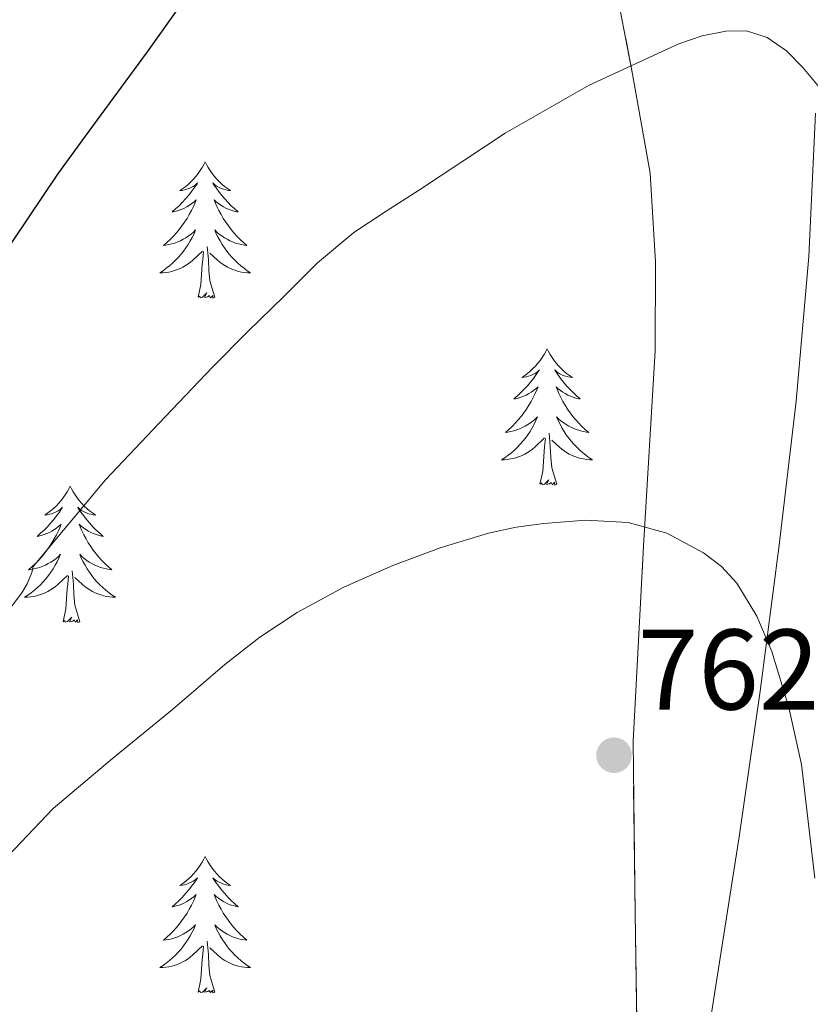
# Model space of a CAD drawing. Extents: x 582286 to 586783, y 770385 to 773410.
# Drawn here: x 583759 to 583828, y 772220 to 772306 of the extents above; entities that cross this region are included whole.
import ezdxf

# ---------------------------------------------------------------- set-up
doc = ezdxf.new("R2010")
doc.units = 0
doc.header["$MEASUREMENT"] = 0
doc.linetypes.add('DGN Style 3', pattern=[65.723294, 46.94521, -18.778084])
for name, color, linetype in [('Nivel 35', 7, 'Continuous'), ('Nivel 36', 7, 'Continuous'), ('Nivel 4', 7, 'Continuous'), ('Nivel 41', 7, 'Continuous'), ('Nivel 5', 7, 'Continuous'), ('Nivel 57', 7, 'Continuous'), ('Nivel 61', 7, 'Continuous'), ('Nivel 7', 7, 'Continuous')]:
    doc.layers.add(name, color=color, linetype=linetype)
doc.styles.add('Style-arial', font='arial.shx', dxfattribs={"bigfont": 'arialbig.shx'})
doc.linetypes.add('5zonar', pattern='A,-5,[1,dgnlstyle.shx,S=0.08,R=0,X=0,Y=0],-5', length=10)

# ---------------------------------------------------------------- blocks, each defined once
blk = doc.blocks.new('5PATER')
at = {"layer": 'Nivel 7', "linetype": 'Continuous', "lineweight": 0}
h = blk.add_hatch(color=19, dxfattribs=at)
edge = h.paths.add_edge_path()
edge.add_ellipse((0, 0), major_axis=(-1.096, -1.111), ratio=0.999422, start_angle=0, end_angle=360)

msp = doc.modelspace()

# ---------------------------------------------------------------- linework, layer by layer
at = {"layer": 'Nivel 35', "color": 92, "linetype": '5zonar', "lineweight": 0, "ltscale": 0.5}
msp.add_polyline3d([(583810.547, 772310.214, 755.082), (583812.223, 772301.542, 756.009), (583813.747, 772292.87, 757.066), (583814.238, 772285.102, 757.783), (583814.195, 772277.334, 758.522), (583813.177, 772260.247, 760.488), (583812.259, 772243.158, 762.522), (583812.434, 772228.134, 763.791), (583812.675, 772213.11, 765.162), (583812.312, 772197.362, 767.897), (583811.79, 772189.543, 769.439), (583810.883, 772181.75, 770.746), (583808.277, 772167.37, 772.758), (583804.947, 772153.094, 774.714), (583800.124, 772134.619, 777.061), (583795.411, 772116.166, 779.546)], dxfattribs=at)
at = {"layer": 'Nivel 36', "color": 92, "linetype": 'Continuous', "lineweight": 0, "flags": 128}
for points in [[(583774.815, 772293.864), (583774.704, 772293.645), (583774.549, 772293.37), (583774.381, 772293.104), (583774.199, 772292.847), (583774.005, 772292.599), (583773.798, 772292.361), (583773.579, 772292.135), (583773.349, 772291.919), (583773.109, 772291.716), (583772.858, 772291.525), (583772.598, 772291.347), (583772.797, 772291.37), (583773, 772291.408), (583773.199, 772291.463), (583773.394, 772291.532), (583773.583, 772291.617), (583773.764, 772291.716), (583773.938, 772291.828), (583774.143, 772292.019), (583774.102, 772291.954), (583773.872, 772291.609), (583773.629, 772291.273), (583773.373, 772290.947), (583773.105, 772290.631), (583772.825, 772290.326), (583772.533, 772290.032), (583772.23, 772289.749), (583771.917, 772289.478), (583772.041, 772289.501), (583772.287, 772289.559), (583772.529, 772289.632), (583772.765, 772289.72), (583772.996, 772289.823), (583773.219, 772289.941), (583773.435, 772290.072), (583773.642, 772290.217), (583773.839, 772290.374), (583774.026, 772290.544), (583773.938, 772290.322), (583773.782, 772289.961), (583773.611, 772289.607), (583773.426, 772289.26), (583773.226, 772288.92), (583773.014, 772288.589), (583772.787, 772288.267), (583772.548, 772287.955), (583772.297, 772287.652), (583772.033, 772287.36), (583771.758, 772287.079), (583771.471, 772286.809), (583771.174, 772286.551), (583771.37, 772286.576), (583771.637, 772286.623), (583771.9, 772286.686), (583772.159, 772286.765), (583772.414, 772286.859), (583772.662, 772286.967), (583772.903, 772287.09), (583773.137, 772287.228), (583773.362, 772287.378), (583773.578, 772287.542), (583773.784, 772287.718), (583773.979, 772287.906), (583773.838, 772287.579), (583773.683, 772287.258), (583773.514, 772286.944), (583773.331, 772286.639), (583773.134, 772286.342), (583772.924, 772286.054), (583772.701, 772285.776), (583772.466, 772285.508), (583772.22, 772285.25), (583771.962, 772285.005), (583771.693, 772284.771), (583771.414, 772284.549), (583771.125, 772284.34), (583770.835, 772284.149), (583771.1, 772284.158), (583771.363, 772284.183), (583771.625, 772284.224), (583771.884, 772284.281), (583772.139, 772284.353), (583772.389, 772284.44), (583772.633, 772284.543), (583772.871, 772284.659), (583773.101, 772284.79), (583773.323, 772284.935), (583773.536, 772285.093), (583773.739, 772285.263), (583774.587, 772286.062)], [(583774.815, 772293.864), (583774.926, 772293.645), (583775.081, 772293.37), (583775.249, 772293.104), (583775.431, 772292.847), (583775.625, 772292.599), (583775.832, 772292.361), (583776.051, 772292.135), (583776.281, 772291.919), (583776.521, 772291.716), (583776.772, 772291.525), (583777.032, 772291.347), (583776.833, 772291.37), (583776.63, 772291.408), (583776.431, 772291.463), (583776.236, 772291.532), (583776.047, 772291.617), (583775.866, 772291.716), (583775.692, 772291.828), (583775.487, 772292.019), (583775.528, 772291.954), (583775.758, 772291.609), (583776.001, 772291.273), (583776.257, 772290.947), (583776.525, 772290.631), (583776.805, 772290.326), (583777.097, 772290.032), (583777.4, 772289.749), (583777.713, 772289.478), (583777.589, 772289.501), (583777.343, 772289.559), (583777.101, 772289.632), (583776.865, 772289.72), (583776.634, 772289.823), (583776.411, 772289.941), (583776.195, 772290.072), (583775.988, 772290.217), (583775.791, 772290.374), (583775.604, 772290.544), (583775.692, 772290.322), (583775.848, 772289.961), (583776.019, 772289.607), (583776.204, 772289.26), (583776.404, 772288.92), (583776.616, 772288.589), (583776.843, 772288.267), (583777.082, 772287.955), (583777.333, 772287.652), (583777.597, 772287.36), (583777.872, 772287.079), (583778.159, 772286.809), (583778.456, 772286.551), (583778.26, 772286.576), (583777.993, 772286.623), (583777.73, 772286.686), (583777.471, 772286.765), (583777.216, 772286.859), (583776.968, 772286.967), (583776.727, 772287.09), (583776.493, 772287.228), (583776.268, 772287.378), (583776.052, 772287.542), (583775.846, 772287.718), (583775.651, 772287.906), (583775.792, 772287.579), (583775.947, 772287.258), (583776.116, 772286.944), (583776.299, 772286.639), (583776.496, 772286.342), (583776.706, 772286.054), (583776.929, 772285.776), (583777.164, 772285.508), (583777.41, 772285.25), (583777.668, 772285.005), (583777.937, 772284.771), (583778.216, 772284.549), (583778.505, 772284.34), (583778.795, 772284.149), (583778.53, 772284.158), (583778.267, 772284.183), (583778.005, 772284.224), (583777.746, 772284.281), (583777.491, 772284.353), (583777.241, 772284.44), (583776.997, 772284.543), (583776.759, 772284.659), (583776.529, 772284.79), (583776.307, 772284.935), (583776.094, 772285.093), (583775.891, 772285.263), (583775.233, 772285.883)], [(583775.666, 772282.013), (583775.237, 772283.453), (583775.146, 772284.357), (583775.1, 772285.306), (583774.998, 772286.47)], [(583774.196, 772282.013), (583774.441, 772283.131), (583774.554, 772284.873), (583774.602, 772285.306), (583774.665, 772286.029)], [(583775.666, 772282.013), (583775.492, 772281.945), (583775.473, 772282.184), (583775.283, 772281.962), (583775.162, 772282.165), (583775.041, 772282.057), (583774.771, 772282.003), (583774.967, 772282.396), (583774.582, 772282.016), (583774.394, 772281.962), (583774.353, 772282.124), (583774.196, 772282.013)], [(583804.737, 772277.504), (583804.626, 772277.285), (583804.471, 772277.01), (583804.303, 772276.744), (583804.121, 772276.487), (583803.927, 772276.239), (583803.72, 772276.001), (583803.501, 772275.775), (583803.271, 772275.559), (583803.031, 772275.356), (583802.78, 772275.165), (583802.52, 772274.987), (583802.719, 772275.01), (583802.922, 772275.048), (583803.121, 772275.103), (583803.316, 772275.172), (583803.505, 772275.257), (583803.686, 772275.356), (583803.86, 772275.468), (583804.065, 772275.659), (583804.024, 772275.594), (583803.794, 772275.249), (583803.551, 772274.913), (583803.295, 772274.587), (583803.027, 772274.271), (583802.747, 772273.966), (583802.455, 772273.672), (583802.152, 772273.389), (583801.839, 772273.118), (583801.963, 772273.141), (583802.209, 772273.199), (583802.451, 772273.272), (583802.687, 772273.36), (583802.918, 772273.463), (583803.141, 772273.581), (583803.357, 772273.712), (583803.564, 772273.857), (583803.761, 772274.014), (583803.948, 772274.184), (583803.86, 772273.962), (583803.704, 772273.601), (583803.533, 772273.247), (583803.348, 772272.9), (583803.148, 772272.56), (583802.936, 772272.229), (583802.709, 772271.907), (583802.47, 772271.595), (583802.219, 772271.292), (583801.955, 772271), (583801.68, 772270.719), (583801.393, 772270.449), (583801.096, 772270.191), (583801.292, 772270.216), (583801.559, 772270.263), (583801.822, 772270.326), (583802.081, 772270.405), (583802.336, 772270.499), (583802.584, 772270.607), (583802.825, 772270.73), (583803.059, 772270.868), (583803.284, 772271.018), (583803.5, 772271.182), (583803.706, 772271.358), (583803.901, 772271.546), (583803.76, 772271.219), (583803.605, 772270.898), (583803.436, 772270.584), (583803.253, 772270.279), (583803.056, 772269.982), (583802.846, 772269.694), (583802.623, 772269.416), (583802.388, 772269.148), (583802.142, 772268.89), (583801.884, 772268.645), (583801.615, 772268.411), (583801.336, 772268.189), (583801.047, 772267.98), (583800.757, 772267.789), (583801.022, 772267.798), (583801.285, 772267.823), (583801.547, 772267.864), (583801.806, 772267.921), (583802.061, 772267.993), (583802.311, 772268.08), (583802.555, 772268.183), (583802.793, 772268.299), (583803.023, 772268.43), (583803.245, 772268.575), (583803.458, 772268.733), (583803.661, 772268.903), (583804.509, 772269.702)], [(583804.737, 772277.504), (583804.848, 772277.285), (583805.003, 772277.01), (583805.171, 772276.744), (583805.353, 772276.487), (583805.547, 772276.239), (583805.754, 772276.001), (583805.973, 772275.775), (583806.203, 772275.559), (583806.443, 772275.356), (583806.694, 772275.165), (583806.954, 772274.987), (583806.755, 772275.01), (583806.552, 772275.048), (583806.353, 772275.103), (583806.158, 772275.172), (583805.969, 772275.257), (583805.788, 772275.356), (583805.614, 772275.468), (583805.409, 772275.659), (583805.45, 772275.594), (583805.68, 772275.249), (583805.923, 772274.913), (583806.179, 772274.587), (583806.447, 772274.271), (583806.727, 772273.966), (583807.019, 772273.672), (583807.322, 772273.389), (583807.635, 772273.118), (583807.511, 772273.141), (583807.265, 772273.199), (583807.023, 772273.272), (583806.787, 772273.36), (583806.556, 772273.463), (583806.333, 772273.581), (583806.117, 772273.712), (583805.91, 772273.857), (583805.713, 772274.014), (583805.526, 772274.184), (583805.614, 772273.962), (583805.77, 772273.601), (583805.941, 772273.247), (583806.126, 772272.9), (583806.326, 772272.56), (583806.538, 772272.229), (583806.765, 772271.907), (583807.004, 772271.595), (583807.255, 772271.292), (583807.519, 772271), (583807.794, 772270.719), (583808.081, 772270.449), (583808.378, 772270.191), (583808.182, 772270.216), (583807.915, 772270.263), (583807.652, 772270.326), (583807.393, 772270.405), (583807.138, 772270.499), (583806.89, 772270.607), (583806.649, 772270.73), (583806.415, 772270.868), (583806.19, 772271.018), (583805.974, 772271.182), (583805.768, 772271.358), (583805.573, 772271.546), (583805.714, 772271.219), (583805.869, 772270.898), (583806.038, 772270.584), (583806.221, 772270.279), (583806.418, 772269.982), (583806.628, 772269.694), (583806.851, 772269.416), (583807.086, 772269.148), (583807.332, 772268.89), (583807.59, 772268.645), (583807.859, 772268.411), (583808.138, 772268.189), (583808.427, 772267.98), (583808.717, 772267.789), (583808.452, 772267.798), (583808.189, 772267.823), (583807.927, 772267.864), (583807.668, 772267.921), (583807.413, 772267.993), (583807.163, 772268.08), (583806.919, 772268.183), (583806.681, 772268.299), (583806.451, 772268.43), (583806.229, 772268.575), (583806.016, 772268.733), (583805.813, 772268.903), (583805.155, 772269.523)], [(583805.588, 772265.653), (583805.159, 772267.093), (583805.068, 772267.997), (583805.022, 772268.946), (583804.92, 772270.11)], [(583804.118, 772265.653), (583804.363, 772266.771), (583804.476, 772268.513), (583804.524, 772268.946), (583804.587, 772269.669)], [(583805.588, 772265.653), (583805.414, 772265.585), (583805.395, 772265.824), (583805.205, 772265.602), (583805.084, 772265.805), (583804.963, 772265.697), (583804.693, 772265.643), (583804.889, 772266.036), (583804.504, 772265.656), (583804.316, 772265.602), (583804.275, 772265.764), (583804.118, 772265.653)], [(583762.998, 772265.479), (583762.887, 772265.26), (583762.732, 772264.985), (583762.564, 772264.719), (583762.382, 772264.462), (583762.188, 772264.214), (583761.981, 772263.976), (583761.762, 772263.75), (583761.532, 772263.534), (583761.292, 772263.331), (583761.041, 772263.14), (583760.781, 772262.962), (583760.98, 772262.985), (583761.183, 772263.023), (583761.382, 772263.078), (583761.577, 772263.147), (583761.766, 772263.232), (583761.947, 772263.331), (583762.121, 772263.443), (583762.326, 772263.634), (583762.285, 772263.569), (583762.055, 772263.224), (583761.812, 772262.888), (583761.556, 772262.562), (583761.288, 772262.246), (583761.008, 772261.941), (583760.716, 772261.647), (583760.413, 772261.364), (583760.1, 772261.093), (583760.224, 772261.116), (583760.47, 772261.174), (583760.712, 772261.247), (583760.948, 772261.335), (583761.179, 772261.438), (583761.402, 772261.556), (583761.618, 772261.687), (583761.825, 772261.832), (583762.022, 772261.989), (583762.209, 772262.159), (583762.121, 772261.937), (583761.965, 772261.576), (583761.794, 772261.222), (583761.609, 772260.875), (583761.409, 772260.535), (583761.197, 772260.204), (583760.97, 772259.882), (583760.731, 772259.57), (583760.48, 772259.267), (583760.216, 772258.975), (583759.941, 772258.694), (583759.654, 772258.424), (583759.357, 772258.166), (583759.553, 772258.191), (583759.82, 772258.238), (583760.083, 772258.301), (583760.342, 772258.38), (583760.597, 772258.474), (583760.845, 772258.582), (583761.086, 772258.705), (583761.32, 772258.843), (583761.545, 772258.993), (583761.761, 772259.157), (583761.967, 772259.333), (583762.162, 772259.521), (583762.021, 772259.194), (583761.866, 772258.873), (583761.697, 772258.559), (583761.514, 772258.254), (583761.317, 772257.957), (583761.107, 772257.669), (583760.884, 772257.391), (583760.649, 772257.123), (583760.403, 772256.865), (583760.145, 772256.62), (583759.876, 772256.386), (583759.597, 772256.164), (583759.308, 772255.955), (583759.018, 772255.764), (583759.283, 772255.773), (583759.546, 772255.798), (583759.808, 772255.839), (583760.067, 772255.896), (583760.322, 772255.968), (583760.572, 772256.055), (583760.816, 772256.158), (583761.054, 772256.274), (583761.284, 772256.405), (583761.506, 772256.55), (583761.719, 772256.708), (583761.922, 772256.878), (583762.77, 772257.677)], [(583762.998, 772265.479), (583763.109, 772265.26), (583763.264, 772264.985), (583763.432, 772264.719), (583763.614, 772264.462), (583763.808, 772264.214), (583764.015, 772263.976), (583764.234, 772263.75), (583764.464, 772263.534), (583764.704, 772263.331), (583764.955, 772263.14), (583765.215, 772262.962), (583765.016, 772262.985), (583764.813, 772263.023), (583764.614, 772263.078), (583764.419, 772263.147), (583764.23, 772263.232), (583764.049, 772263.331), (583763.875, 772263.443), (583763.67, 772263.634), (583763.711, 772263.569), (583763.941, 772263.224), (583764.184, 772262.888), (583764.44, 772262.562), (583764.708, 772262.246), (583764.988, 772261.941), (583765.28, 772261.647), (583765.583, 772261.364), (583765.896, 772261.093), (583765.772, 772261.116), (583765.526, 772261.174), (583765.284, 772261.247), (583765.048, 772261.335), (583764.817, 772261.438), (583764.594, 772261.556), (583764.378, 772261.687), (583764.171, 772261.832), (583763.974, 772261.989), (583763.787, 772262.159), (583763.875, 772261.937), (583764.031, 772261.576), (583764.202, 772261.222), (583764.387, 772260.875), (583764.587, 772260.535), (583764.799, 772260.204), (583765.026, 772259.882), (583765.265, 772259.57), (583765.516, 772259.267), (583765.78, 772258.975), (583766.055, 772258.694), (583766.342, 772258.424), (583766.639, 772258.166), (583766.443, 772258.191), (583766.176, 772258.238), (583765.913, 772258.301), (583765.654, 772258.38), (583765.399, 772258.474), (583765.151, 772258.582), (583764.91, 772258.705), (583764.676, 772258.843), (583764.451, 772258.993), (583764.235, 772259.157), (583764.029, 772259.333), (583763.834, 772259.521), (583763.975, 772259.194), (583764.13, 772258.873), (583764.299, 772258.559), (583764.482, 772258.254), (583764.679, 772257.957), (583764.889, 772257.669), (583765.112, 772257.391), (583765.347, 772257.123), (583765.593, 772256.865), (583765.851, 772256.62), (583766.12, 772256.386), (583766.399, 772256.164), (583766.688, 772255.955), (583766.978, 772255.764), (583766.713, 772255.773), (583766.45, 772255.798), (583766.188, 772255.839), (583765.929, 772255.896), (583765.674, 772255.968), (583765.424, 772256.055), (583765.18, 772256.158), (583764.942, 772256.274), (583764.712, 772256.405), (583764.49, 772256.55), (583764.277, 772256.708), (583764.074, 772256.878), (583763.416, 772257.498)], [(583763.849, 772253.628), (583763.42, 772255.068), (583763.329, 772255.972), (583763.283, 772256.921), (583763.181, 772258.085)], [(583762.379, 772253.628), (583762.624, 772254.746), (583762.737, 772256.488), (583762.785, 772256.921), (583762.848, 772257.644)], [(583763.849, 772253.628), (583763.675, 772253.56), (583763.656, 772253.799), (583763.466, 772253.577), (583763.345, 772253.78), (583763.224, 772253.672), (583762.954, 772253.618), (583763.15, 772254.011), (583762.765, 772253.631), (583762.577, 772253.577), (583762.536, 772253.739), (583762.379, 772253.628)], [(583774.815, 772233.066), (583774.704, 772232.847), (583774.549, 772232.572), (583774.381, 772232.306), (583774.199, 772232.049), (583774.005, 772231.801), (583773.798, 772231.563), (583773.579, 772231.337), (583773.349, 772231.121), (583773.109, 772230.918), (583772.858, 772230.727), (583772.598, 772230.549), (583772.797, 772230.572), (583773, 772230.61), (583773.199, 772230.665), (583773.394, 772230.734), (583773.583, 772230.819), (583773.764, 772230.918), (583773.938, 772231.03), (583774.143, 772231.221), (583774.102, 772231.156), (583773.872, 772230.811), (583773.629, 772230.475), (583773.373, 772230.149), (583773.105, 772229.833), (583772.825, 772229.528), (583772.533, 772229.234), (583772.23, 772228.951), (583771.917, 772228.68), (583772.041, 772228.703), (583772.287, 772228.761), (583772.529, 772228.834), (583772.765, 772228.922), (583772.996, 772229.025), (583773.219, 772229.143), (583773.435, 772229.274), (583773.642, 772229.419), (583773.839, 772229.576), (583774.026, 772229.746), (583773.938, 772229.524), (583773.782, 772229.163), (583773.611, 772228.809), (583773.426, 772228.462), (583773.226, 772228.122), (583773.014, 772227.791), (583772.787, 772227.469), (583772.548, 772227.157), (583772.297, 772226.854), (583772.033, 772226.562), (583771.758, 772226.281), (583771.471, 772226.011), (583771.174, 772225.753), (583771.37, 772225.778), (583771.637, 772225.825), (583771.9, 772225.888), (583772.159, 772225.967), (583772.414, 772226.061), (583772.662, 772226.169), (583772.903, 772226.292), (583773.137, 772226.43), (583773.362, 772226.58), (583773.578, 772226.744), (583773.784, 772226.92), (583773.979, 772227.108), (583773.838, 772226.781), (583773.683, 772226.46), (583773.514, 772226.146), (583773.331, 772225.841), (583773.134, 772225.544), (583772.924, 772225.256), (583772.701, 772224.978), (583772.466, 772224.71), (583772.22, 772224.452), (583771.962, 772224.207), (583771.693, 772223.973), (583771.414, 772223.751), (583771.125, 772223.542), (583770.835, 772223.351), (583771.1, 772223.36), (583771.363, 772223.385), (583771.625, 772223.426), (583771.884, 772223.483), (583772.139, 772223.555), (583772.389, 772223.642), (583772.633, 772223.745), (583772.871, 772223.861), (583773.101, 772223.992), (583773.323, 772224.137), (583773.536, 772224.295), (583773.739, 772224.465), (583774.587, 772225.264)], [(583774.815, 772233.066), (583774.926, 772232.847), (583775.081, 772232.572), (583775.249, 772232.306), (583775.431, 772232.049), (583775.625, 772231.801), (583775.832, 772231.563), (583776.051, 772231.337), (583776.281, 772231.121), (583776.521, 772230.918), (583776.772, 772230.727), (583777.032, 772230.549), (583776.833, 772230.572), (583776.63, 772230.61), (583776.431, 772230.665), (583776.236, 772230.734), (583776.047, 772230.819), (583775.866, 772230.918), (583775.692, 772231.03), (583775.487, 772231.221), (583775.528, 772231.156), (583775.758, 772230.811), (583776.001, 772230.475), (583776.257, 772230.149), (583776.525, 772229.833), (583776.805, 772229.528), (583777.097, 772229.234), (583777.4, 772228.951), (583777.713, 772228.68), (583777.589, 772228.703), (583777.343, 772228.761), (583777.101, 772228.834), (583776.865, 772228.922), (583776.634, 772229.025), (583776.411, 772229.143), (583776.195, 772229.274), (583775.988, 772229.419), (583775.791, 772229.576), (583775.604, 772229.746), (583775.692, 772229.524), (583775.848, 772229.163), (583776.019, 772228.809), (583776.204, 772228.462), (583776.404, 772228.122), (583776.616, 772227.791), (583776.843, 772227.469), (583777.082, 772227.157), (583777.333, 772226.854), (583777.597, 772226.562), (583777.872, 772226.281), (583778.159, 772226.011), (583778.456, 772225.753), (583778.26, 772225.778), (583777.993, 772225.825), (583777.73, 772225.888), (583777.471, 772225.967), (583777.216, 772226.061), (583776.968, 772226.169), (583776.727, 772226.292), (583776.493, 772226.43), (583776.268, 772226.58), (583776.052, 772226.744), (583775.846, 772226.92), (583775.651, 772227.108), (583775.792, 772226.781), (583775.947, 772226.46), (583776.116, 772226.146), (583776.299, 772225.841), (583776.496, 772225.544), (583776.706, 772225.256), (583776.929, 772224.978), (583777.164, 772224.71), (583777.41, 772224.452), (583777.668, 772224.207), (583777.937, 772223.973), (583778.216, 772223.751), (583778.505, 772223.542), (583778.795, 772223.351), (583778.53, 772223.36), (583778.267, 772223.385), (583778.005, 772223.426), (583777.746, 772223.483), (583777.491, 772223.555), (583777.241, 772223.642), (583776.997, 772223.745), (583776.759, 772223.861), (583776.529, 772223.992), (583776.307, 772224.137), (583776.094, 772224.295), (583775.891, 772224.465), (583775.233, 772225.085)], [(583774.196, 772221.215), (583774.441, 772222.333), (583774.554, 772224.075), (583774.602, 772224.508), (583774.665, 772225.231)], [(583775.666, 772221.215), (583775.237, 772222.655), (583775.146, 772223.559), (583775.1, 772224.508), (583774.998, 772225.672)], [(583775.666, 772221.215), (583775.492, 772221.147), (583775.473, 772221.386), (583775.283, 772221.164), (583775.162, 772221.367), (583775.041, 772221.259), (583774.771, 772221.205), (583774.967, 772221.598), (583774.582, 772221.218), (583774.394, 772221.164), (583774.353, 772221.326), (583774.196, 772221.215)]]:
    msp.add_lwpolyline(points, dxfattribs=at)
at = {"layer": 'Nivel 36', "color": 92, "linetype": 'Continuous', "lineweight": 0}
msp.add_polyline3d([(583828.223, 772298.138, 755.347), (583827.635, 772285.574, 756.506), (583826.543, 772272.922, 757.401), (583825.059, 772260.326, 758.522), (583823.377, 772247.538, 760.229), (583821.555, 772234.79, 761.978), (583818.957, 772218.248, 764.079), (583816.339, 772201.718, 766.394), (583814.658, 772190.074, 768.362), (583812.963, 772178.486, 770.394), (583811.21, 772169.278, 771.99), (583809.075, 772160.102, 773.578), (583807.165, 772152.777, 774.55), (583804.082, 772141.796, 775.396), (583801.251, 772130.806, 776.442), (583798.15, 772116.834, 778.487), (583795.203, 772102.854, 780.922), (583792.06, 772087.361, 784.171), (583788.979, 772071.894, 787.434), (583788.234, 772066.138, 788.352), (583787.801, 772063.277, 788.811), (583787.027, 772060.534, 789.386), (583786.269, 772058.559, 789.878), (583785.511, 772056.584, 790.369)], dxfattribs=at)
at = {"layer": 'Nivel 4', "color": 25, "linetype": 'Continuous', "lineweight": 30, "elevation": 750, "flags": 128}
msp.add_lwpolyline([(583772.691, 772307.622), (583769.731, 772303.498), (583766.723, 772299.414), (583764.305, 772296.103), (583761.891, 772292.79), (583754.095, 772281.241), (583746.467, 772269.574), (583744.352, 772266.504), (583742.195, 772263.462), (583740.083, 772260.631)], dxfattribs=at)
at = {"layer": 'Nivel 5', "color": 25, "linetype": 'Continuous', "lineweight": 0, "flags": 128}
for points, elevation in [([(583828.875, 772300.033), (583827.123, 772302.134), (583825.7, 772303.587), (583823.987, 772304.758), (583822.183, 772305.323), (583820.371, 772305.302), (583818.3, 772304.897), (583816.259, 772304.198), (583808.431, 772300.571), (583801.059, 772296.39), (583797.265, 772293.878), (583793.475, 772291.366), (583790.642, 772289.542), (583787.827, 772287.686), (583784.658, 772285.029), (583781.715, 772282.102), (583778.558, 772279.034), (583775.459, 772275.91), (583770.771, 772270.982), (583766.083, 772266.054), (583759.763, 772258.47), (583759.635, 772257.942), (583759.251, 772256.934), (583758.771, 772256.15), (583755.475, 772251.83)], 755), ([(583828.167, 772231.197), (583826.995, 772241.142), (583825.896, 772246.115), (583824.403, 772251.014), (583823.107, 772254.102), (583821.331, 772256.998), (583820.016, 772258.464), (583818.419, 772259.654), (583815.217, 772261.375), (583811.827, 772262.31), (583808.143, 772262.501), (583804.467, 772262.23), (583802.034, 772261.887), (583799.619, 772261.382), (583795.378, 772260.096), (583791.235, 772258.534), (583786.964, 772256.65), (583782.867, 772254.422), (583779.609, 772252.263), (583776.531, 772249.878), (583774.241, 772247.911), (583771.955, 772245.942), (583766.703, 772241.655), (583761.523, 772237.27), (583754.714, 772230.149)], 760)]:
    msp.add_lwpolyline(points, dxfattribs=dict(at, elevation=elevation))
at = {"layer": 'Nivel 57', "color": 92, "linetype": 'DGN Style 3', "lineweight": 0, "flags": 128}
msp.add_lwpolyline([(583580.31, 771931.584), (583581.187, 771932.038), (583581.933, 771933.412), (583582.627, 771934.79), (583587.284, 771942.973), (583592.099, 771951.078), (583597.142, 771958.608), (583602.534, 771965.884), (583613.647, 771980.218), (583620.723, 771990.054), (583625.02, 771996.978), (583628.899, 772004.118), (583630.017, 772007.047), (583631.091, 772010.006), (583632.173, 772012.044), (583633.667, 772013.766), (583644.23, 772021.603), (583655.139, 772028.854), (583666.871, 772036.414), (583678.627, 772043.926), (583686.596, 772048.944), (583694.627, 772053.83), (583699.659, 772056.508), (583704.755, 772059.078), (583707.48, 772060.685), (583710.243, 772062.246), (583713.787, 772063.589), (583717.459, 772064.566), (583720.532, 772065.314), (583723.635, 772065.91), (583729.07, 772066.575), (583734.531, 772066.886), (583738.692, 772066.928), (583742.851, 772066.806), (583745.892, 772066.615), (583748.931, 772066.374), (583754.419, 772065.799), (583759.907, 772065.222), (583769.661, 772064.655), (583779.427, 772064.326), (583780.874, 772064.068), (583782.302, 772064), (583783.171, 772064.502), (583784.414, 772066.043), (583785.224, 772067.629), (583785.938, 772070.899), (583786.483, 772077.558), (583790.911, 772096.858), (583795.411, 772116.166), (583800.124, 772134.619), (583804.947, 772153.094), (583808.277, 772167.37), (583810.883, 772181.75), (583811.79, 772189.543), (583812.312, 772197.362), (583812.675, 772213.11), (583812.434, 772228.134), (583812.259, 772243.158), (583813.177, 772260.247), (583814.195, 772277.334), (583814.238, 772285.102), (583813.747, 772292.87), (583812.223, 772301.542), (583810.547, 772310.214), (583809.609, 772316.996), (583809.155, 772323.798), (583809.706, 772336.838), (583810.563, 772349.878), (583811.185, 772362.345), (583811.407, 772374.814), (583810.979, 772383.126), (583810.652, 772384.088), (583809.949, 772384.909), (583808.003, 772385.862), (583806.418, 772385.966), (583804.835, 772385.878), (583801.786, 772385.523), (583798.739, 772385.206), (583797.454, 772385.272), (583796.332, 772385.693), (583796.083, 772386.278), (583796.243, 772388.51), (583798.099, 772394.342), (583798.323, 772396.598), (583798.547, 772398.854), (583798.674, 772401.452), (583798.563, 772404.054), (583797.295, 772412.3), (583795.235, 772420.438), (583794.573, 772422.615), (583793.763, 772424.726), (583792.639, 772426.887), (583792.254, 772427.628), (583790.739, 772430.518), (583783.65, 772446.737), (583777.08, 772463.093), (583773.059, 772474.15), (583769.006, 772486.758), (583765.667, 772499.462), (583764.073, 772507.985), (583760.157, 772525.799), (583757.651, 772535.094), (583754.386, 772546.089), (583750.963, 772557.094), (583750.062, 772560.157), (583748.675, 772562.998), (583747.442, 772564.248), (583745.967, 772565.163), (583742.771, 772566.598), (583741.009, 772567.301), (583739.251, 772568.038), (583732.65, 772572.021), (583726.723, 772576.932), (583723.235, 772580.774), (583721.684, 772583.064), (583720.55, 772585.463), (583718.995, 772590.694), (583718.117, 772594.533), (583717.589, 772598.402), (583717.619, 772601.014), (583718.896, 772610.315), (583720.867, 772619.59), (583721.764, 772622.837), (583722.659, 772626.086), (583723.251, 772629.469), (583723.347, 772632.87), (583722.445, 772637.798), (583720.691, 772642.614), (583719.068, 772646.112), (583717.295, 772649.243), (583713.107, 772654.982), (583710.287, 772658.004), (583707.187, 772660.756), (583700.483, 772665.91), (583699.59, 772666.55), (583698.643, 772666.928), (583698.195, 772666.694), (583694.88, 772660.57), (583692.102, 772654.015), (583687.411, 772640.422), (583684.15, 772629.981), (583680.643, 772619.638), (583678.869, 772615.061), (583677.091, 772610.486), (583672.724, 772599.301), (583668.371, 772588.102), (583663.585, 772573.561), (583659.411, 772558.838), (583657.915, 772553.438), (583656.419, 772548.038), (583651.8, 772535.296), (583647.075, 772522.566), (583646.142, 772519.165), (583645.491, 772515.702), (583645.013, 772511.771), (583644.627, 772507.83), (583644.411, 772505.318), (583644.259, 772502.806), (583644.261, 772499.294), (583644.435, 772495.782), (583644.971, 772488.264), (583645.859, 772480.774), (583646.443, 772477.613), (583647.171, 772474.486), (583648.084, 772471.175), (583649.011, 772467.862), (583649.979, 772463.655), (583650.643, 772459.398), (583650.806, 772455.461), (583650.531, 772451.526), (583649.457, 772443.635), (583648.435, 772435.734), (583647.054, 772421.8), (583645.683, 772407.862), (583644.601, 772396.897), (583643.203, 772385.958), (583641.555, 772378.413), (583639.263, 772371.03), (583634.003, 772356.438), (583630.611, 772346.744), (583628.651, 772341.539), (583626.995, 772337.142), (583625.235, 772333.222), (583623.411, 772329.334), (583621.964, 772325.411), (583620.451, 772321.494), (583618.69, 772318.259), (583616.613, 772315.222), (583611.715, 772309.75), (583596.997, 772295.767), (583582.195, 772281.958), (583562.446, 772263.885), (583542.755, 772245.686), (583541.143, 772244.121), (583531.579, 772234.841), (583520.531, 772223.862), (583518.965, 772222.241), (583517.379, 772220.63), (583515.218, 772219.05), (583512.867, 772217.734), (583510.919, 772216.675), (583508.883, 772215.814), (583503.168, 772214.761), (583502.731, 772214.73), (583497.305, 772214.351), (583493.475, 772213.702), (583490.886, 772212.936), (583488.339, 772211.99), (583486.146, 772211.005), (583484.131, 772209.702), (583482.26, 772207.939), (583480.579, 772206.022), (583478.995, 772204.084), (583477.475, 772202.102), (583475.349, 772199.011), (583473.347, 772195.83), (583470.619, 772190.709), (583468.195, 772185.446), (583467.157, 772183.25), (583466.612, 772181.006), (583467.059, 772179.75), (583470.832, 772175.871), (583475.17, 772172.378), (583484.486, 772166.098), (583490.323, 772162.07), (583495.528, 772158.179), (583500.723, 772154.318), (583511.127, 772146.565), (583515.675, 772143.119), (583518.115, 772141.27), (583533.933, 772129.14), (583549.891, 772117.014), (583566.816, 772104.48), (583583.907, 772091.958), (583592.997, 772085.742), (583602.083, 772079.174), (583603.131, 772077.503), (583603.347, 772075.494), (583603.075, 772072.688), (583602.499, 772069.894), (583601.751, 772067.192), (583600.995, 772064.486), (583599.895, 772060.629), (583598.819, 772056.742), (583598.016, 772053.375), (583597.251, 772050.006), (583596.179, 772045.636), (583595.091, 772041.27), (583593.729, 772036.183), (583592.259, 772031.126), (583591.661, 772029.527), (583590.515, 772028.182), (583588.616, 772027.502), (583586.659, 772027.67), (583584.73, 772028.029), (583582.803, 772028.39), (583575.49, 772029.714), (583568.243, 772030.886), (583567.365, 772030.651), (583566.707, 772029.926), (583563.352, 772022.257), (583560.734, 772014.563), (583556.371, 771999.046), (583555.315, 771995.294), (583554.259, 771991.542), (583551.472, 771981.914), (583548.381, 771972.35), (583545.971, 771966.006), (583544.944, 771964.794), (583543.475, 771963.99), (583542.409, 771963.569), (583541.363, 771963.478), (583540.176, 771963.693), (583538.979, 771963.91), (583534.004, 771964.764), (583529.011, 771965.606), (583526.473, 771965.747), (583524.011, 771965.008), (583522.547, 771963.782), (583521.847, 771962.436), (583521.363, 771961.078), (583519.417, 771957.327), (583517.475, 771953.574), (583516.389, 771951.298), (583515.299, 771949.014), (583513.926, 771947.215), (583511.987, 771945.942), (583510.284, 771945.362), (583508.522, 771945.102), (583505.043, 771945.27), (583497.312, 771946.595), (583489.656, 771948.374), (583484.643, 771949.864), (583478.131, 771952.294), (583474.394, 771954.277), (583470.989, 771956.68), (583464.378, 771961.611), (583459.475, 771964.086), (583453.083, 771965.469), (583446.643, 771966.726), (583443.344, 771967.631), (583441.779, 771954.118), (583438.211, 771944.47), (583432.243, 771923.734), (583438.467, 771923.158), (583448.659, 771930.566), (583453.971, 771929.446), (583458.115, 771924.086), (583459.523, 771915.958), (583455.923, 771908.358), (583451.283, 771902.406), (583443.139, 771894.278), (583435.683, 771887.558), (583409.475, 771875.318), (583398.979, 771869.974), (583398.09, 771869.294), (583397.043, 771865.526), (583395.637, 771858.067), (583394.509, 771850.533), (583393.299, 771845.606), (583390.868, 771839.465), (583387.747, 771833.638), (583386.105, 771830.933), (583384.467, 771828.23), (583381.56, 771823.231), (583378.627, 771818.246), (583376.757, 771815.494), (583374.835, 771812.774), (583366.535, 771799.913), (583358.899, 771786.726), (583356.246, 771781.175), (583353.715, 771775.558), (583353.264, 771774.706), (583352.835, 771773.878), (583352.954, 771773.391), (583353.491, 771773.014), (583357.796, 771770.873), (583362.131, 771769.43), (583373.257, 771766.963), (583384.398, 771764.564), (583391.875, 771762.854), (583405.553, 771759.651), (583419.251, 771756.422), (583435.34, 771752.393), (583451.379, 771748.294), (583457.241, 771746.926), (583463.084, 771745.939), (583466.979, 771745.606), (583467.725, 771745.815), (583468.371, 771746.358), (583469.059, 771747.302), (583469.875, 771748.47), (583470.793, 771749.99), (583471.475, 771751.622), (583471.88, 771753.045), (583472.275, 771754.47), (583472.912, 771756.643), (583473.587, 771758.806), (583478.297, 771771.818), (583483.548, 771784.615), (583494.995, 771809.814), (583514.243, 771849.51), (583522.964, 771869.123), (583531.651, 771888.758), (583540.137, 771906.29), (583548.979, 771923.67), (583551.657, 771928.896), (583554.75, 771933.913), (583557.363, 771937.11), (583559.001, 771938.153), (583561.083, 771938.151), (583562.265, 771938.043), (583563.124, 771937.989), (583564.775, 771937.59), (583566.115, 771937.333), (583568.709, 771936.214), (583571.984, 771935.245), (583576.086, 771933.141), (583579.299, 771931.686)], close=True, dxfattribs=at)
at = {"layer": 'Nivel 61', "color": 19, "linetype": 'Continuous', "lineweight": 0}
msp.add_3dface([(583198.85, 770788.21), (586590.53, 770830.29), (586561.11, 773143.87), (583170.61, 773101.76)], dxfattribs=at)

# ---------------------------------------------------------------- block references
at = {"layer": 'Nivel 7', "color": 19, "linetype": 'Continuous', "lineweight": 0}
msp.add_blockref('5PATER', (583810.595, 772241.942, 762.512), dxfattribs=at)

# ---------------------------------------------------------------- texts
at = {"layer": 'Nivel 41', "color": 19, "linetype": 'Continuous', "lineweight": 0, "style": 'Style-arial'}
msp.add_text('762.51', height=7, dxfattribs=at).set_placement((583812.675, 772245.942, 762.512))

doc.saveas('drawing.dxf')
